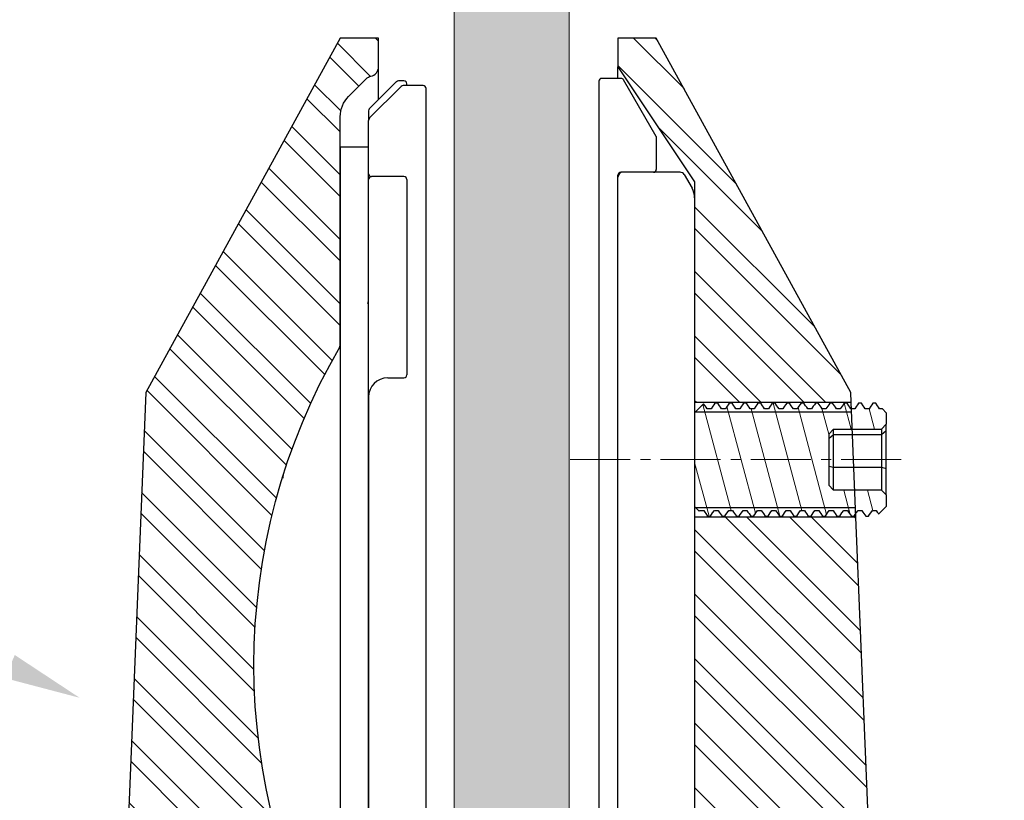
# Model space of a CAD drawing. Units: millimetres. Extents: x -562 to 6099, y -821 to 1260.
# Drawn here: x -50 to 53, y 81 to 163 of the extents above; entities that cross this region are included whole.
import ezdxf
from ezdxf import colors
from ezdxf.entities.mleader import LeaderData, LeaderLine
from ezdxf.math import Vec2, Vec3

# ---------------------------------------------------------------- set-up
doc = ezdxf.new("R2010")
doc.units = ezdxf.units.MM
doc.header["$LTSCALE"] = 0.33
doc.linetypes.add('CENTER2', pattern=[28.575, 19.05, -3.175, 3.175, -3.175])
for name, color, linetype, lineweight in [('METRO Centreline', 1, 'CENTER2', 0), ('METRO Glass', 143, 'Continuous', 20), ('METRO Hatching', 253, 'Continuous', 9), ('METRO SP160B', 7, 'Continuous', 25), ('METRO Text and Callouts', 7, 'Continuous', 20)]:
    doc.layers.add(name, color=color, linetype=linetype, lineweight=lineweight)
doc.styles.get("Standard").update_dxf_attribs({"font": 'GOTHIC.TTF'})

# ---------------------------------------------------------------- blocks, each defined once
blk = doc.blocks.new('SP160B')
at = {"layer": 'METRO Hatching'}
h = blk.add_hatch(dxfattribs=at)
h.set_pattern_fill('ANSI32', color=256, scale=0.5, angle=90)
edge = h.paths.add_edge_path()
edge.add_line((-12.5, 157), (-12.5, 160))
edge.add_line((-12.5, 160), (-16.5, 160))
edge.add_line((-16.5, 160), (-36.8, 123))
edge.add_line((-36.8, 123), (-41.46, 8.96))
edge.add_arc((-42.46, 9), 1, 270, 357.6596, ccw=False)
edge.add_line((-42.46, 8), (-49.5, 8))
edge.add_line((-49.5, 8), (-49.5, 0))
edge.add_line((-49.5, 0), (-39.29, 0))
edge.add_arc((-39.29, 3), 3, 270, 355.85)
edge.add_line((-36.3, 2.78), (-35.11, 19.22))
edge.add_arc((-32.11, 19), 3, 90, 175.85, ccw=False)
edge.add_line((-32.11, 22), (-5, 22))
edge.add_line((-5, 22), (-5, 35))
edge.add_line((-5, 35), (-10.5, 35))
edge.add_arc((-10.5, 41), 6, 180, 270, ccw=False)
edge.add_line((-16.5, 41), (-16.5, 61.27))
edge.add_arc((40.5, 94.54), 66, 149.7274, 210.2726, ccw=False)
edge.add_line((-16.5, 127.81), (-16.5, 151.8))
edge.add_arc((-13.5, 151.8), 3, 135, 180, ccw=False)
edge.add_line((-15.62, 153.92), (-13.79, 155.75))
edge.add_arc((-13.09, 155.04), 1, 101.9529, 135, ccw=False)
edge.add_arc((-13.5, 157), 1, 281.9529, 360)
h = blk.add_hatch(dxfattribs=at)
h.set_pattern_fill('ANSI32', color=256, scale=0.5, angle=90)
h.paths.add_polyline_path([(20.5, 110), (20.5, 72), (38.88, 72), (37.33, 110)])
h.paths.add_polyline_path([(20.5, 145), (20.5, 122), (36.84, 122), (36.8, 123), (16.5, 160), (12.5, 160), (12.5, 157)])
edge = h.paths.add_edge_path()
edge.add_line((50, 8), (42.46, 8))
edge.add_arc((42.46, 9), 1, 182.3404, 270, ccw=False)
edge.add_line((41.46, 8.96), (39.37, 60))
edge.add_line((39.37, 60), (20.5, 60))
edge.add_line((20.5, 60), (20.5, 43))
edge.add_line((20.5, 43), (16.5, 43))
edge.add_line((16.5, 43), (16.5, 41))
edge.add_arc((10.5, 41), 6, -90, 0, ccw=False)
edge.add_line((10.5, 35), (5, 35))
edge.add_line((5, 35), (5, 22))
edge.add_line((5, 22), (32.11, 22))
edge.add_arc((32.11, 19), 3, 4.15, 90, ccw=False)
edge.add_line((35.11, 19.22), (36.3, 2.78))
edge.add_arc((39.29, 3), 3, 184.15, 270)
edge.add_line((39.29, 0), (49.5, 0))
edge.add_line((49.5, 0), (49.5, 8))
h = blk.add_hatch(dxfattribs=at)
h.set_pattern_fill('ANSI31', color=256, scale=0.75, angle=60, style=0)
edge = h.paths.add_edge_path(flags=0)
edge.add_spline(control_points=[(21.44, 121.84), (21.49, 121.77), (21.54, 121.7), (21.59, 121.63), (21.62, 121.58), (21.66, 121.52), (21.7, 121.47), (21.73, 121.41), (21.77, 121.36), (21.81, 121.3)], knot_values=[0.000066, 0.000066, 0.000066, 0.000066, 0.000321, 0.000321, 0.000321, 0.000521, 0.000521, 0.000521, 0.000721, 0.000721, 0.000721, 0.000721], weights=[1, 1, 1, 1, 1, 1, 1, 1, 1, 1], degree=3, periodic=0)
edge.add_line((21.81, 121.3), (22.21, 121.3))
edge.add_spline(control_points=[(22.21, 121.3), (22.27, 121.39), (22.33, 121.48), (22.39, 121.57), (22.42, 121.62), (22.46, 121.68), (22.5, 121.73), (22.53, 121.79), (22.57, 121.84), (22.61, 121.9)], knot_values=[0, 0, 0, 0, 0.000321, 0.000321, 0.000321, 0.000521, 0.000521, 0.000521, 0.000721, 0.000721, 0.000721, 0.000721], weights=[1, 1, 1, 1, 1, 1, 1, 1, 1, 1], degree=3, periodic=0)
edge.add_line((22.61, 121.9), (22.91, 121.9))
edge.add_spline(control_points=[(22.91, 121.9), (22.97, 121.81), (23.03, 121.72), (23.09, 121.63), (23.12, 121.58), (23.16, 121.52), (23.2, 121.47), (23.23, 121.41), (23.27, 121.36), (23.31, 121.3)], knot_values=[0, 0, 0, 0, 0.000321, 0.000321, 0.000321, 0.000521, 0.000521, 0.000521, 0.000721, 0.000721, 0.000721, 0.000721], weights=[1, 1, 1, 1, 1, 1, 1, 1, 1, 1], degree=3, periodic=0)
edge.add_line((23.31, 121.3), (23.71, 121.3))
edge.add_spline(control_points=[(23.71, 121.3), (23.77, 121.39), (23.83, 121.48), (23.89, 121.57), (23.92, 121.62), (23.96, 121.68), (24, 121.73), (24.03, 121.79), (24.07, 121.84), (24.11, 121.9)], knot_values=[0, 0, 0, 0, 0.000321, 0.000321, 0.000321, 0.000521, 0.000521, 0.000521, 0.000721, 0.000721, 0.000721, 0.000721], weights=[1, 1, 1, 1, 1, 1, 1, 1, 1, 1], degree=3, periodic=0)
edge.add_line((24.11, 121.9), (24.41, 121.9))
edge.add_spline(control_points=[(24.41, 121.9), (24.47, 121.81), (24.53, 121.72), (24.59, 121.63), (24.62, 121.58), (24.66, 121.52), (24.7, 121.47), (24.73, 121.41), (24.77, 121.36), (24.81, 121.3)], knot_values=[0, 0, 0, 0, 0.000321, 0.000321, 0.000321, 0.000521, 0.000521, 0.000521, 0.000721, 0.000721, 0.000721, 0.000721], weights=[1, 1, 1, 1, 1, 1, 1, 1, 1, 1], degree=3, periodic=0)
edge.add_line((24.81, 121.3), (25.21, 121.3))
edge.add_spline(control_points=[(25.21, 121.3), (25.27, 121.39), (25.33, 121.48), (25.39, 121.57), (25.42, 121.62), (25.46, 121.68), (25.5, 121.73), (25.53, 121.79), (25.57, 121.84), (25.61, 121.9)], knot_values=[0, 0, 0, 0, 0.000321, 0.000321, 0.000321, 0.000521, 0.000521, 0.000521, 0.000721, 0.000721, 0.000721, 0.000721], weights=[1, 1, 1, 1, 1, 1, 1, 1, 1, 1], degree=3, periodic=0)
edge.add_line((25.61, 121.9), (25.91, 121.9))
edge.add_spline(control_points=[(25.91, 121.9), (25.97, 121.81), (26.03, 121.72), (26.09, 121.63), (26.12, 121.58), (26.16, 121.52), (26.2, 121.47), (26.23, 121.41), (26.27, 121.36), (26.31, 121.3)], knot_values=[0, 0, 0, 0, 0.000321, 0.000321, 0.000321, 0.000521, 0.000521, 0.000521, 0.000721, 0.000721, 0.000721, 0.000721], weights=[1, 1, 1, 1, 1, 1, 1, 1, 1, 1], degree=3, periodic=0)
edge.add_line((26.31, 121.3), (26.71, 121.3))
edge.add_spline(control_points=[(26.71, 121.3), (26.77, 121.39), (26.83, 121.48), (26.89, 121.57), (26.92, 121.62), (26.96, 121.68), (27, 121.73), (27.03, 121.79), (27.07, 121.84), (27.11, 121.9)], knot_values=[0, 0, 0, 0, 0.000321, 0.000321, 0.000321, 0.000521, 0.000521, 0.000521, 0.000721, 0.000721, 0.000721, 0.000721], weights=[1, 1, 1, 1, 1, 1, 1, 1, 1, 1], degree=3, periodic=0)
edge.add_line((27.11, 121.9), (27.41, 121.9))
edge.add_spline(control_points=[(27.41, 121.9), (27.47, 121.81), (27.53, 121.72), (27.59, 121.63), (27.62, 121.58), (27.66, 121.52), (27.7, 121.47), (27.73, 121.41), (27.77, 121.36), (27.81, 121.3)], knot_values=[0, 0, 0, 0, 0.000321, 0.000321, 0.000321, 0.000521, 0.000521, 0.000521, 0.000721, 0.000721, 0.000721, 0.000721], weights=[1, 1, 1, 1, 1, 1, 1, 1, 1, 1], degree=3, periodic=0)
edge.add_line((27.81, 121.3), (28.21, 121.3))
edge.add_spline(control_points=[(28.21, 121.3), (28.27, 121.39), (28.33, 121.48), (28.39, 121.57), (28.42, 121.62), (28.46, 121.68), (28.5, 121.73), (28.53, 121.79), (28.57, 121.84), (28.61, 121.9)], knot_values=[0, 0, 0, 0, 0.000321, 0.000321, 0.000321, 0.000521, 0.000521, 0.000521, 0.000721, 0.000721, 0.000721, 0.000721], weights=[1, 1, 1, 1, 1, 1, 1, 1, 1, 1], degree=3, periodic=0)
edge.add_line((28.61, 121.9), (28.91, 121.9))
edge.add_spline(control_points=[(28.91, 121.9), (28.97, 121.81), (29.03, 121.72), (29.09, 121.63), (29.12, 121.58), (29.16, 121.52), (29.2, 121.47), (29.23, 121.41), (29.27, 121.36), (29.31, 121.3)], knot_values=[0, 0, 0, 0, 0.000321, 0.000321, 0.000321, 0.000521, 0.000521, 0.000521, 0.000721, 0.000721, 0.000721, 0.000721], weights=[1, 1, 1, 1, 1, 1, 1, 1, 1, 1], degree=3, periodic=0)
edge.add_line((29.31, 121.3), (29.71, 121.3))
edge.add_spline(control_points=[(29.71, 121.3), (29.77, 121.39), (29.83, 121.48), (29.89, 121.57), (29.92, 121.62), (29.96, 121.68), (30, 121.73), (30.03, 121.79), (30.07, 121.84), (30.11, 121.9)], knot_values=[0, 0, 0, 0, 0.000321, 0.000321, 0.000321, 0.000521, 0.000521, 0.000521, 0.000721, 0.000721, 0.000721, 0.000721], weights=[1, 1, 1, 1, 1, 1, 1, 1, 1, 1], degree=3, periodic=0)
edge.add_line((30.11, 121.9), (30.41, 121.9))
edge.add_spline(control_points=[(30.41, 121.9), (30.47, 121.81), (30.53, 121.72), (30.59, 121.63), (30.62, 121.58), (30.66, 121.52), (30.7, 121.47), (30.73, 121.41), (30.77, 121.36), (30.81, 121.3)], knot_values=[0, 0, 0, 0, 0.000321, 0.000321, 0.000321, 0.000521, 0.000521, 0.000521, 0.000721, 0.000721, 0.000721, 0.000721], weights=[1, 1, 1, 1, 1, 1, 1, 1, 1, 1], degree=3, periodic=0)
edge.add_line((30.81, 121.3), (31.21, 121.3))
edge.add_spline(control_points=[(31.21, 121.3), (31.27, 121.39), (31.33, 121.48), (31.39, 121.57), (31.42, 121.62), (31.46, 121.68), (31.5, 121.73), (31.53, 121.79), (31.57, 121.84), (31.61, 121.9)], knot_values=[0, 0, 0, 0, 0.000321, 0.000321, 0.000321, 0.000521, 0.000521, 0.000521, 0.000721, 0.000721, 0.000721, 0.000721], weights=[1, 1, 1, 1, 1, 1, 1, 1, 1, 1], degree=3, periodic=0)
edge.add_line((31.61, 121.9), (31.91, 121.9))
edge.add_spline(control_points=[(31.91, 121.9), (31.97, 121.81), (32.03, 121.72), (32.09, 121.63), (32.12, 121.58), (32.16, 121.52), (32.2, 121.47), (32.23, 121.41), (32.27, 121.36), (32.31, 121.3)], knot_values=[0, 0, 0, 0, 0.000321, 0.000321, 0.000321, 0.000521, 0.000521, 0.000521, 0.000721, 0.000721, 0.000721, 0.000721], weights=[1, 1, 1, 1, 1, 1, 1, 1, 1, 1], degree=3, periodic=0)
edge.add_line((32.31, 121.3), (32.71, 121.3))
edge.add_spline(control_points=[(32.71, 121.3), (32.77, 121.39), (32.83, 121.48), (32.89, 121.57), (32.92, 121.62), (32.96, 121.68), (33, 121.73), (33.03, 121.79), (33.07, 121.84), (33.11, 121.9)], knot_values=[0, 0, 0, 0, 0.000321, 0.000321, 0.000321, 0.000521, 0.000521, 0.000521, 0.000721, 0.000721, 0.000721, 0.000721], weights=[1, 1, 1, 1, 1, 1, 1, 1, 1, 1], degree=3, periodic=0)
edge.add_line((33.11, 121.9), (33.41, 121.9))
edge.add_spline(control_points=[(33.41, 121.9), (33.47, 121.81), (33.53, 121.72), (33.59, 121.63), (33.62, 121.58), (33.66, 121.52), (33.7, 121.47), (33.73, 121.41), (33.77, 121.36), (33.81, 121.3)], knot_values=[0, 0, 0, 0, 0.000321, 0.000321, 0.000321, 0.000521, 0.000521, 0.000521, 0.000721, 0.000721, 0.000721, 0.000721], weights=[1, 1, 1, 1, 1, 1, 1, 1, 1, 1], degree=3, periodic=0)
edge.add_line((33.81, 121.3), (34.21, 121.3))
edge.add_spline(control_points=[(34.21, 121.3), (34.27, 121.39), (34.33, 121.48), (34.39, 121.57), (34.42, 121.62), (34.46, 121.68), (34.5, 121.73), (34.53, 121.79), (34.57, 121.84), (34.61, 121.9)], knot_values=[0, 0, 0, 0, 0.000321, 0.000321, 0.000321, 0.000521, 0.000521, 0.000521, 0.000721, 0.000721, 0.000721, 0.000721], weights=[1, 1, 1, 1, 1, 1, 1, 1, 1, 1], degree=3, periodic=0)
edge.add_line((34.61, 121.9), (34.91, 121.9))
edge.add_spline(control_points=[(34.91, 121.9), (34.97, 121.81), (35.03, 121.72), (35.09, 121.63), (35.12, 121.58), (35.16, 121.52), (35.2, 121.47), (35.23, 121.41), (35.27, 121.36), (35.31, 121.3)], knot_values=[0, 0, 0, 0, 0.000321, 0.000321, 0.000321, 0.000521, 0.000521, 0.000521, 0.000721, 0.000721, 0.000721, 0.000721], weights=[1, 1, 1, 1, 1, 1, 1, 1, 1, 1], degree=3, periodic=0)
edge.add_line((35.31, 121.3), (35.71, 121.3))
edge.add_spline(control_points=[(35.71, 121.3), (35.77, 121.39), (35.83, 121.48), (35.89, 121.57), (35.92, 121.62), (35.96, 121.68), (36, 121.73), (36.03, 121.79), (36.07, 121.84), (36.11, 121.9)], knot_values=[0, 0, 0, 0, 0.000321, 0.000321, 0.000321, 0.000521, 0.000521, 0.000521, 0.000721, 0.000721, 0.000721, 0.000721], weights=[1, 1, 1, 1, 1, 1, 1, 1, 1, 1], degree=3, periodic=0)
edge.add_line((36.11, 121.9), (36.41, 121.9))
edge.add_spline(control_points=[(36.41, 121.9), (36.47, 121.81), (36.53, 121.72), (36.59, 121.63), (36.62, 121.58), (36.66, 121.52), (36.7, 121.47), (36.73, 121.41), (36.77, 121.36), (36.81, 121.3)], knot_values=[0, 0, 0, 0, 0.000321, 0.000321, 0.000321, 0.000521, 0.000521, 0.000521, 0.000721, 0.000721, 0.000721, 0.000721], weights=[1, 1, 1, 1, 1, 1, 1, 1, 1, 1], degree=3, periodic=0)
edge.add_line((36.81, 121.3), (37.21, 121.3))
edge.add_spline(control_points=[(37.21, 121.3), (37.27, 121.39), (37.33, 121.48), (37.39, 121.57), (37.42, 121.62), (37.46, 121.68), (37.5, 121.73), (37.53, 121.79), (37.57, 121.84), (37.61, 121.9)], knot_values=[0, 0, 0, 0, 0.000321, 0.000321, 0.000321, 0.000521, 0.000521, 0.000521, 0.000721, 0.000721, 0.000721, 0.000721], weights=[1, 1, 1, 1, 1, 1, 1, 1, 1, 1], degree=3, periodic=0)
edge.add_line((37.61, 121.9), (37.91, 121.9))
edge.add_spline(control_points=[(37.91, 121.9), (37.97, 121.81), (38.03, 121.72), (38.09, 121.63), (38.12, 121.58), (38.16, 121.52), (38.2, 121.47), (38.23, 121.41), (38.27, 121.36), (38.31, 121.3)], knot_values=[0, 0, 0, 0, 0.000321, 0.000321, 0.000321, 0.000521, 0.000521, 0.000521, 0.000721, 0.000721, 0.000721, 0.000721], weights=[1, 1, 1, 1, 1, 1, 1, 1, 1, 1], degree=3, periodic=0)
edge.add_line((38.31, 121.3), (38.71, 121.3))
edge.add_spline(control_points=[(38.71, 121.3), (38.77, 121.39), (38.83, 121.48), (38.89, 121.57), (38.92, 121.62), (38.96, 121.68), (39, 121.73), (39.03, 121.79), (39.07, 121.84), (39.11, 121.9)], knot_values=[0, 0, 0, 0, 0.000321, 0.000321, 0.000321, 0.000521, 0.000521, 0.000521, 0.000721, 0.000721, 0.000721, 0.000721], weights=[1, 1, 1, 1, 1, 1, 1, 1, 1, 1], degree=3, periodic=0)
edge.add_line((39.11, 121.9), (39.41, 121.9))
edge.add_spline(control_points=[(39.41, 121.9), (39.47, 121.81), (39.53, 121.72), (39.59, 121.63), (39.62, 121.58), (39.66, 121.52), (39.7, 121.47), (39.73, 121.41), (39.77, 121.36), (39.81, 121.3)], knot_values=[0, 0, 0, 0, 0.000321, 0.000321, 0.000321, 0.000521, 0.000521, 0.000521, 0.000721, 0.000721, 0.000721, 0.000721], weights=[1, 1, 1, 1, 1, 1, 1, 1, 1, 1], degree=3, periodic=0)
edge.add_line((39.81, 121.3), (40.1, 121.3))
edge.add_spline(control_points=[(40.1, 121.3), (40.23, 121.17), (40.37, 121.03), (40.5, 120.9)], knot_values=[0.015569, 0.015569, 0.015569, 0.015569, 0.016134, 0.016134, 0.016134, 0.016134], weights=[1, 1, 1, 1], degree=3, periodic=0)
edge.add_line((40.5, 120.9), (40.5, 119.69))
edge.add_line((40.5, 119.69), (40, 119.18))
edge.add_line((40, 119.18), (35, 119.18))
edge.add_line((35, 119.18), (34.5, 118.67))
edge.add_line((34.5, 118.67), (34.5, 113.33))
edge.add_line((34.5, 113.33), (35, 112.82))
edge.add_line((35, 112.82), (40, 112.82))
edge.add_line((40, 112.82), (40.5, 112.31))
edge.add_line((40.5, 112.31), (40.5, 111.1))
edge.add_spline(control_points=[(40.5, 111.1), (40.24, 110.84), (39.98, 110.58), (39.71, 110.31)], knot_values=[0.02999, 0.02999, 0.02999, 0.02999, 0.031102, 0.031102, 0.031102, 0.031102], weights=[1, 1, 1, 1], degree=3, periodic=0)
edge.add_spline(control_points=[(39.71, 110.31), (39.7, 110.33), (39.69, 110.35), (39.68, 110.37), (39.64, 110.42), (39.61, 110.48), (39.57, 110.53), (39.53, 110.59), (39.49, 110.64), (39.46, 110.7)], knot_values=[0.000258, 0.000258, 0.000258, 0.000258, 0.000321, 0.000321, 0.000321, 0.000521, 0.000521, 0.000521, 0.000721, 0.000721, 0.000721, 0.000721], weights=[1, 1, 1, 1, 1, 1, 1, 1, 1, 1], degree=3, periodic=0)
edge.add_line((39.46, 110.7), (39.06, 110.7))
edge.add_spline(control_points=[(39.06, 110.7), (39, 110.61), (38.94, 110.52), (38.88, 110.43), (38.84, 110.38), (38.81, 110.32), (38.77, 110.27), (38.73, 110.21), (38.69, 110.16), (38.66, 110.1)], knot_values=[0, 0, 0, 0, 0.000321, 0.000321, 0.000321, 0.000521, 0.000521, 0.000521, 0.000721, 0.000721, 0.000721, 0.000721], weights=[1, 1, 1, 1, 1, 1, 1, 1, 1, 1], degree=3, periodic=0)
edge.add_line((38.66, 110.1), (38.36, 110.1))
edge.add_spline(control_points=[(38.36, 110.1), (38.3, 110.19), (38.24, 110.28), (38.18, 110.37), (38.14, 110.42), (38.11, 110.48), (38.07, 110.53), (38.03, 110.59), (37.99, 110.64), (37.96, 110.7)], knot_values=[0, 0, 0, 0, 0.000321, 0.000321, 0.000321, 0.000521, 0.000521, 0.000521, 0.000721, 0.000721, 0.000721, 0.000721], weights=[1, 1, 1, 1, 1, 1, 1, 1, 1, 1], degree=3, periodic=0)
edge.add_line((37.96, 110.7), (37.56, 110.7))
edge.add_spline(control_points=[(37.56, 110.7), (37.5, 110.61), (37.44, 110.52), (37.38, 110.43), (37.34, 110.38), (37.31, 110.32), (37.27, 110.27), (37.23, 110.21), (37.19, 110.16), (37.16, 110.1)], knot_values=[0, 0, 0, 0, 0.000321, 0.000321, 0.000321, 0.000521, 0.000521, 0.000521, 0.000721, 0.000721, 0.000721, 0.000721], weights=[1, 1, 1, 1, 1, 1, 1, 1, 1, 1], degree=3, periodic=0)
edge.add_line((37.16, 110.1), (36.86, 110.1))
edge.add_spline(control_points=[(36.86, 110.1), (36.8, 110.19), (36.74, 110.28), (36.68, 110.37), (36.64, 110.42), (36.61, 110.48), (36.57, 110.53), (36.53, 110.59), (36.49, 110.64), (36.46, 110.7)], knot_values=[0, 0, 0, 0, 0.000321, 0.000321, 0.000321, 0.000521, 0.000521, 0.000521, 0.000721, 0.000721, 0.000721, 0.000721], weights=[1, 1, 1, 1, 1, 1, 1, 1, 1, 1], degree=3, periodic=0)
edge.add_line((36.46, 110.7), (36.06, 110.7))
edge.add_spline(control_points=[(36.06, 110.7), (36, 110.61), (35.94, 110.52), (35.88, 110.43), (35.84, 110.38), (35.81, 110.32), (35.77, 110.27), (35.73, 110.21), (35.69, 110.16), (35.66, 110.1)], knot_values=[0, 0, 0, 0, 0.000321, 0.000321, 0.000321, 0.000521, 0.000521, 0.000521, 0.000721, 0.000721, 0.000721, 0.000721], weights=[1, 1, 1, 1, 1, 1, 1, 1, 1, 1], degree=3, periodic=0)
edge.add_line((35.66, 110.1), (35.36, 110.1))
edge.add_spline(control_points=[(35.36, 110.1), (35.3, 110.19), (35.24, 110.28), (35.18, 110.37), (35.14, 110.42), (35.11, 110.48), (35.07, 110.53), (35.03, 110.59), (34.99, 110.64), (34.96, 110.7)], knot_values=[0, 0, 0, 0, 0.000321, 0.000321, 0.000321, 0.000521, 0.000521, 0.000521, 0.000721, 0.000721, 0.000721, 0.000721], weights=[1, 1, 1, 1, 1, 1, 1, 1, 1, 1], degree=3, periodic=0)
edge.add_line((34.96, 110.7), (34.56, 110.7))
edge.add_spline(control_points=[(34.56, 110.7), (34.5, 110.61), (34.44, 110.52), (34.38, 110.43), (34.34, 110.38), (34.31, 110.32), (34.27, 110.27), (34.23, 110.21), (34.19, 110.16), (34.16, 110.1)], knot_values=[0, 0, 0, 0, 0.000321, 0.000321, 0.000321, 0.000521, 0.000521, 0.000521, 0.000721, 0.000721, 0.000721, 0.000721], weights=[1, 1, 1, 1, 1, 1, 1, 1, 1, 1], degree=3, periodic=0)
edge.add_line((34.16, 110.1), (33.86, 110.1))
edge.add_spline(control_points=[(33.86, 110.1), (33.8, 110.19), (33.74, 110.28), (33.68, 110.37), (33.64, 110.42), (33.61, 110.48), (33.57, 110.53), (33.53, 110.59), (33.49, 110.64), (33.46, 110.7)], knot_values=[0, 0, 0, 0, 0.000321, 0.000321, 0.000321, 0.000521, 0.000521, 0.000521, 0.000721, 0.000721, 0.000721, 0.000721], weights=[1, 1, 1, 1, 1, 1, 1, 1, 1, 1], degree=3, periodic=0)
edge.add_line((33.46, 110.7), (33.06, 110.7))
edge.add_spline(control_points=[(33.06, 110.7), (33, 110.61), (32.94, 110.52), (32.88, 110.43), (32.84, 110.38), (32.81, 110.32), (32.77, 110.27), (32.73, 110.21), (32.69, 110.16), (32.66, 110.1)], knot_values=[0, 0, 0, 0, 0.000321, 0.000321, 0.000321, 0.000521, 0.000521, 0.000521, 0.000721, 0.000721, 0.000721, 0.000721], weights=[1, 1, 1, 1, 1, 1, 1, 1, 1, 1], degree=3, periodic=0)
edge.add_line((32.66, 110.1), (32.36, 110.1))
edge.add_spline(control_points=[(32.36, 110.1), (32.3, 110.19), (32.24, 110.28), (32.18, 110.37), (32.14, 110.42), (32.11, 110.48), (32.07, 110.53), (32.03, 110.59), (31.99, 110.64), (31.96, 110.7)], knot_values=[0, 0, 0, 0, 0.000321, 0.000321, 0.000321, 0.000521, 0.000521, 0.000521, 0.000721, 0.000721, 0.000721, 0.000721], weights=[1, 1, 1, 1, 1, 1, 1, 1, 1, 1], degree=3, periodic=0)
edge.add_line((31.96, 110.7), (31.56, 110.7))
edge.add_spline(control_points=[(31.56, 110.7), (31.5, 110.61), (31.44, 110.52), (31.38, 110.43), (31.34, 110.38), (31.31, 110.32), (31.27, 110.27), (31.23, 110.21), (31.19, 110.16), (31.16, 110.1)], knot_values=[0, 0, 0, 0, 0.000321, 0.000321, 0.000321, 0.000521, 0.000521, 0.000521, 0.000721, 0.000721, 0.000721, 0.000721], weights=[1, 1, 1, 1, 1, 1, 1, 1, 1, 1], degree=3, periodic=0)
edge.add_line((31.16, 110.1), (30.86, 110.1))
edge.add_spline(control_points=[(30.86, 110.1), (30.8, 110.19), (30.74, 110.28), (30.68, 110.37), (30.64, 110.42), (30.61, 110.48), (30.57, 110.53), (30.53, 110.59), (30.49, 110.64), (30.46, 110.7)], knot_values=[0, 0, 0, 0, 0.000321, 0.000321, 0.000321, 0.000521, 0.000521, 0.000521, 0.000721, 0.000721, 0.000721, 0.000721], weights=[1, 1, 1, 1, 1, 1, 1, 1, 1, 1], degree=3, periodic=0)
edge.add_line((30.46, 110.7), (30.06, 110.7))
edge.add_spline(control_points=[(30.06, 110.7), (30, 110.61), (29.94, 110.52), (29.88, 110.43), (29.84, 110.38), (29.81, 110.32), (29.77, 110.27), (29.73, 110.21), (29.69, 110.16), (29.66, 110.1)], knot_values=[0, 0, 0, 0, 0.000321, 0.000321, 0.000321, 0.000521, 0.000521, 0.000521, 0.000721, 0.000721, 0.000721, 0.000721], weights=[1, 1, 1, 1, 1, 1, 1, 1, 1, 1], degree=3, periodic=0)
edge.add_line((29.66, 110.1), (29.36, 110.1))
edge.add_spline(control_points=[(29.36, 110.1), (29.3, 110.19), (29.24, 110.28), (29.18, 110.37), (29.14, 110.42), (29.11, 110.48), (29.07, 110.53), (29.03, 110.59), (28.99, 110.64), (28.96, 110.7)], knot_values=[0, 0, 0, 0, 0.000321, 0.000321, 0.000321, 0.000521, 0.000521, 0.000521, 0.000721, 0.000721, 0.000721, 0.000721], weights=[1, 1, 1, 1, 1, 1, 1, 1, 1, 1], degree=3, periodic=0)
edge.add_line((28.96, 110.7), (28.56, 110.7))
edge.add_spline(control_points=[(28.56, 110.7), (28.5, 110.61), (28.44, 110.52), (28.38, 110.43), (28.34, 110.38), (28.31, 110.32), (28.27, 110.27), (28.23, 110.21), (28.19, 110.16), (28.16, 110.1)], knot_values=[0, 0, 0, 0, 0.000321, 0.000321, 0.000321, 0.000521, 0.000521, 0.000521, 0.000721, 0.000721, 0.000721, 0.000721], weights=[1, 1, 1, 1, 1, 1, 1, 1, 1, 1], degree=3, periodic=0)
edge.add_line((28.16, 110.1), (27.86, 110.1))
edge.add_spline(control_points=[(27.86, 110.1), (27.8, 110.19), (27.74, 110.28), (27.68, 110.37), (27.64, 110.42), (27.61, 110.48), (27.57, 110.53), (27.53, 110.59), (27.49, 110.64), (27.46, 110.7)], knot_values=[0, 0, 0, 0, 0.000321, 0.000321, 0.000321, 0.000521, 0.000521, 0.000521, 0.000721, 0.000721, 0.000721, 0.000721], weights=[1, 1, 1, 1, 1, 1, 1, 1, 1, 1], degree=3, periodic=0)
edge.add_line((27.46, 110.7), (27.06, 110.7))
edge.add_spline(control_points=[(27.06, 110.7), (27, 110.61), (26.94, 110.52), (26.88, 110.43), (26.84, 110.38), (26.81, 110.32), (26.77, 110.27), (26.73, 110.21), (26.69, 110.16), (26.66, 110.1)], knot_values=[0, 0, 0, 0, 0.000321, 0.000321, 0.000321, 0.000521, 0.000521, 0.000521, 0.000721, 0.000721, 0.000721, 0.000721], weights=[1, 1, 1, 1, 1, 1, 1, 1, 1, 1], degree=3, periodic=0)
edge.add_line((26.66, 110.1), (26.36, 110.1))
edge.add_spline(control_points=[(26.36, 110.1), (26.3, 110.19), (26.24, 110.28), (26.18, 110.37), (26.14, 110.42), (26.11, 110.48), (26.07, 110.53), (26.03, 110.59), (25.99, 110.64), (25.96, 110.7)], knot_values=[0, 0, 0, 0, 0.000321, 0.000321, 0.000321, 0.000521, 0.000521, 0.000521, 0.000721, 0.000721, 0.000721, 0.000721], weights=[1, 1, 1, 1, 1, 1, 1, 1, 1, 1], degree=3, periodic=0)
edge.add_line((25.96, 110.7), (25.56, 110.7))
edge.add_spline(control_points=[(25.56, 110.7), (25.5, 110.61), (25.44, 110.52), (25.38, 110.43), (25.34, 110.38), (25.31, 110.32), (25.27, 110.27), (25.23, 110.21), (25.19, 110.16), (25.16, 110.1)], knot_values=[0, 0, 0, 0, 0.000321, 0.000321, 0.000321, 0.000521, 0.000521, 0.000521, 0.000721, 0.000721, 0.000721, 0.000721], weights=[1, 1, 1, 1, 1, 1, 1, 1, 1, 1], degree=3, periodic=0)
edge.add_line((25.16, 110.1), (24.86, 110.1))
edge.add_spline(control_points=[(24.86, 110.1), (24.8, 110.19), (24.74, 110.28), (24.68, 110.37), (24.64, 110.42), (24.61, 110.48), (24.57, 110.53), (24.53, 110.59), (24.49, 110.64), (24.46, 110.7)], knot_values=[0, 0, 0, 0, 0.000321, 0.000321, 0.000321, 0.000521, 0.000521, 0.000521, 0.000721, 0.000721, 0.000721, 0.000721], weights=[1, 1, 1, 1, 1, 1, 1, 1, 1, 1], degree=3, periodic=0)
edge.add_line((24.46, 110.7), (24.06, 110.7))
edge.add_spline(control_points=[(24.06, 110.7), (24, 110.61), (23.94, 110.52), (23.88, 110.43), (23.84, 110.38), (23.81, 110.32), (23.77, 110.27), (23.73, 110.21), (23.69, 110.16), (23.66, 110.1)], knot_values=[0, 0, 0, 0, 0.000321, 0.000321, 0.000321, 0.000521, 0.000521, 0.000521, 0.000721, 0.000721, 0.000721, 0.000721], weights=[1, 1, 1, 1, 1, 1, 1, 1, 1, 1], degree=3, periodic=0)
edge.add_line((23.66, 110.1), (23.36, 110.1))
edge.add_spline(control_points=[(23.36, 110.1), (23.3, 110.19), (23.24, 110.28), (23.18, 110.37), (23.14, 110.42), (23.11, 110.48), (23.07, 110.53), (23.03, 110.59), (22.99, 110.64), (22.96, 110.7)], knot_values=[0, 0, 0, 0, 0.000321, 0.000321, 0.000321, 0.000521, 0.000521, 0.000521, 0.000721, 0.000721, 0.000721, 0.000721], weights=[1, 1, 1, 1, 1, 1, 1, 1, 1, 1], degree=3, periodic=0)
edge.add_line((22.96, 110.7), (22.56, 110.7))
edge.add_spline(control_points=[(22.56, 110.7), (22.5, 110.61), (22.44, 110.52), (22.38, 110.43), (22.34, 110.38), (22.31, 110.32), (22.27, 110.27), (22.23, 110.21), (22.19, 110.16), (22.16, 110.1)], knot_values=[0, 0, 0, 0, 0.000321, 0.000321, 0.000321, 0.000521, 0.000521, 0.000521, 0.000721, 0.000721, 0.000721, 0.000721], weights=[1, 1, 1, 1, 1, 1, 1, 1, 1, 1], degree=3, periodic=0)
edge.add_line((22.16, 110.1), (21.86, 110.1))
edge.add_spline(control_points=[(21.86, 110.1), (21.8, 110.19), (21.74, 110.28), (21.68, 110.37), (21.64, 110.42), (21.61, 110.48), (21.57, 110.53), (21.53, 110.59), (21.49, 110.64), (21.46, 110.7)], knot_values=[0, 0, 0, 0, 0.000321, 0.000321, 0.000321, 0.000521, 0.000521, 0.000521, 0.000721, 0.000721, 0.000721, 0.000721], weights=[1, 1, 1, 1, 1, 1, 1, 1, 1, 1], degree=3, periodic=0)
edge.add_line((21.46, 110.7), (21.06, 110.7))
edge.add_spline(control_points=[(21.06, 110.7), (21.04, 110.67), (21.02, 110.64), (20.99, 110.61)], knot_values=[0, 0, 0, 0, 0.000114, 0.000114, 0.000114, 0.000114], weights=[1, 1, 1, 1], degree=3, periodic=0)
edge.add_spline(control_points=[(20.99, 110.61), (20.83, 110.77), (20.66, 110.94), (20.5, 111.1)], knot_values=[0.015205, 0.015205, 0.015205, 0.015205, 0.015905, 0.015905, 0.015905, 0.015905], weights=[1, 1, 1, 1], degree=3, periodic=0)
edge.add_line((20.5, 111.1), (20.5, 120.9))
edge.add_spline(control_points=[(20.5, 120.9), (20.67, 121.07), (20.84, 121.24), (21.01, 121.41), (21.15, 121.55), (21.3, 121.7), (21.44, 121.84)], knot_values=[0.029768, 0.029768, 0.029768, 0.029768, 0.030489, 0.030489, 0.030489, 0.031107, 0.031107, 0.031107, 0.031107], weights=[1, 1, 1, 1, 1, 1, 1], degree=3, periodic=0)
at = {"layer": 'METRO Centreline'}
blk.add_line((7.5, 116), (42.09, 116), dxfattribs=at)
at = {"layer": 'METRO SP160B'}
for p, q in [((-12.5, 153.59), (-12.5, 157)), ((12.5, 155.8), (12.5, 157)), ((-10.63, 155.46), (-13.46, 152.63)), ((-9.84, 155.54), (-10.42, 155.54)), ((-9.54, 155.04), (-9.54, 155.24)), ((10.5, 155.5), (10.5, 54.1)), ((12.83, 155.8), (10.8, 155.8)), ((16.5, 149.74), (13.09, 155.65)), ((-10.13, 154.96), (-13.46, 151.63)), ((-7.84, 155.04), (-9.92, 155.04)), ((-7.54, 52), (-7.54, 154.74)), ((-13.54, 152.42), (-13.54, 151.42)), ((-13.54, 145.84), (-13.54, 151.42)), ((16.5, 149.74), (16.5, 146.3)), ((16.2, 146), (12.8, 146)), ((18.98, 146), (13, 146)), ((-13.54, 145.24), (-13.54, 145.84)), ((-13.54, 132.58), (-13.54, 145.24)), ((-9.84, 145.54), (-13.24, 145.54)), ((-9.54, 145.24), (-9.54, 124.84)), ((12.5, 54.1), (12.5, 145.7)), ((12.5, 50.5), (12.5, 145.5)), ((19.42, 145.75), (20.23, 144.34)), ((-11.54, 124.54), (-9.84, 124.54)), ((-13.54, 122.54), (-13.54, 66.54)), ((20.5, 122), (20.5, 110)), ((22.21, 121.3), (21.81, 121.3)), ((22.91, 121.9), (22.61, 121.9)), ((23.71, 121.3), (23.31, 121.3)), ((24.41, 121.9), (24.11, 121.9)), ((25.21, 121.3), (24.81, 121.3)), ((25.91, 121.9), (25.61, 121.9)), ((26.71, 121.3), (26.31, 121.3)), ((27.41, 121.9), (27.11, 121.9)), ((28.21, 121.3), (27.81, 121.3)), ((28.91, 121.9), (28.61, 121.9)), ((29.71, 121.3), (29.31, 121.3)), ((30.41, 121.9), (30.11, 121.9)), ((31.21, 121.3), (30.81, 121.3)), ((31.91, 121.9), (31.61, 121.9)), ((32.71, 121.3), (32.31, 121.3)), ((33.41, 121.9), (33.11, 121.9)), ((34.21, 121.3), (33.81, 121.3)), ((34.91, 121.9), (34.61, 121.9)), ((35.71, 121.3), (35.31, 121.3)), ((36.41, 121.9), (36.11, 121.9)), ((37.21, 121.3), (36.81, 121.3)), ((37.33, 110), (36.84, 122)), ((37.91, 121.9), (37.61, 121.9)), ((38.71, 121.3), (38.31, 121.3)), ((39.41, 121.9), (39.11, 121.9)), ((40.1, 121.3), (39.81, 121.3)), ((40.1, 121.3), (40.5, 120.9)), ((20.5, 121), (36.88, 121)), ((20.5, 120.9), (20.5, 111.1)), ((40.5, 120.9), (40.5, 119.69)), ((40.5, 119.69), (40, 119.18)), ((40.5, 119.05), (40.5, 119.69)), ((34.5, 118.67), (35, 119.18)), ((34.5, 118.67), (34.5, 113.33)), ((34.5, 118.2), (35, 118.62)), ((35, 119.18), (40, 119.18)), ((35, 118.62), (35, 119.18)), ((35, 118.62), (40, 118.62)), ((35, 115.2), (35, 118.62)), ((40, 119.18), (40, 118.62)), ((40, 118.62), (40.5, 119.05)), ((40, 118.62), (40, 115.2)), ((40.5, 115.07), (40.5, 119.05)), ((34.5, 115.33), (35, 115.2)), ((35, 112.82), (35, 115.2)), ((35, 115.2), (40, 115.2)), ((40, 115.2), (40, 112.82)), ((40, 115.2), (40.5, 115.07)), ((40.5, 112.31), (40.5, 115.07)), ((35, 112.82), (34.5, 113.33)), ((40, 112.82), (35, 112.82)), ((40, 112.82), (40.5, 112.31)), ((40.5, 112.31), (40.5, 111.1)), ((20.99, 110.61), (20.5, 111.1)), ((40.5, 111.1), (39.71, 110.31)), ((20.5, 111), (37.29, 111)), ((20.99, 110.61), (21.06, 110.7)), ((21.06, 110.7), (21.46, 110.7)), ((21.86, 110.1), (22.16, 110.1)), ((22.56, 110.7), (22.96, 110.7)), ((23.36, 110.1), (23.66, 110.1)), ((24.06, 110.7), (24.46, 110.7)), ((24.86, 110.1), (25.16, 110.1)), ((25.56, 110.7), (25.96, 110.7)), ((26.36, 110.1), (26.66, 110.1)), ((27.06, 110.7), (27.46, 110.7)), ((27.86, 110.1), (28.16, 110.1)), ((28.56, 110.7), (28.96, 110.7)), ((29.36, 110.1), (29.66, 110.1)), ((30.06, 110.7), (30.46, 110.7)), ((30.86, 110.1), (31.16, 110.1)), ((31.56, 110.7), (31.96, 110.7)), ((32.36, 110.1), (32.66, 110.1)), ((33.06, 110.7), (33.46, 110.7)), ((33.86, 110.1), (34.16, 110.1)), ((34.56, 110.7), (34.96, 110.7)), ((35.36, 110.1), (35.66, 110.1)), ((36.06, 110.7), (36.46, 110.7)), ((36.86, 110.1), (37.16, 110.1)), ((37.56, 110.7), (37.96, 110.7)), ((38.36, 110.1), (38.66, 110.1)), ((39.06, 110.7), (39.46, 110.7))]:
    blk.add_line(p, q, dxfattribs=at)
blk.add_lwpolyline([(-12.5, 157), (-12.5, 157), (-12.5, 160), (-16.5, 160), (-36.8, 123), (-41.46, 8.96, -0.4023), (-42.46, 8), (-49.5, 8), (-49.5, 0), (-39.29, 0, 0.393155), (-36.3, 2.78), (-35.11, 19.22, -0.393155), (-32.11, 22), (-5, 22), (-5, 35), (-10.5, 35, -0.414214), (-16.5, 41), (-16.5, 61.27, -0.270501), (-16.5, 127.81), (-16.5, 151.8, -0.198912), (-15.62, 153.92), (-13.79, 155.75, -0.145203), (-13.29, 156.02, 0.35435)], format="xyb", close=True, dxfattribs=at)
for points in [[(20.5, 145), (20.5, 122), (36.84, 122), (36.8, 123), (16.5, 160), (12.5, 160), (12.5, 157)], [(-13.54, 148.63), (-16.5, 148.63), (-16.5, 51.14), (-13.54, 51.14)], [(20.5, 110), (20.5, 72), (38.88, 72), (37.33, 110)]]:
    blk.add_lwpolyline(points, close=True, dxfattribs=at)
at = {"layer": 'METRO SP160B', "flags": 128}
for points in [[(20.5, 120.9), (21.01, 121.41), (21.44, 121.84)], [(21.81, 121.3), (21.7, 121.47), (21.59, 121.63), (21.44, 121.84)], [(22.61, 121.9), (22.5, 121.73), (22.39, 121.57), (22.21, 121.3)], [(23.31, 121.3), (23.2, 121.47), (23.09, 121.63), (22.91, 121.9)], [(24.11, 121.9), (24, 121.73), (23.89, 121.57), (23.71, 121.3)], [(24.81, 121.3), (24.7, 121.47), (24.59, 121.63), (24.41, 121.9)], [(25.61, 121.9), (25.5, 121.73), (25.39, 121.57), (25.21, 121.3)], [(26.31, 121.3), (26.2, 121.47), (26.09, 121.63), (25.91, 121.9)], [(27.11, 121.9), (27, 121.73), (26.89, 121.57), (26.71, 121.3)], [(27.81, 121.3), (27.7, 121.47), (27.59, 121.63), (27.41, 121.9)], [(28.61, 121.9), (28.5, 121.73), (28.39, 121.57), (28.21, 121.3)], [(29.31, 121.3), (29.2, 121.47), (29.09, 121.63), (28.91, 121.9)], [(30.11, 121.9), (30, 121.73), (29.89, 121.57), (29.71, 121.3)], [(30.81, 121.3), (30.7, 121.47), (30.59, 121.63), (30.41, 121.9)], [(31.61, 121.9), (31.5, 121.73), (31.39, 121.57), (31.21, 121.3)], [(32.31, 121.3), (32.2, 121.47), (32.09, 121.63), (31.91, 121.9)], [(33.11, 121.9), (33, 121.73), (32.89, 121.57), (32.71, 121.3)], [(33.81, 121.3), (33.7, 121.47), (33.59, 121.63), (33.41, 121.9)], [(34.61, 121.9), (34.5, 121.73), (34.39, 121.57), (34.21, 121.3)], [(35.31, 121.3), (35.2, 121.47), (35.09, 121.63), (34.91, 121.9)], [(36.11, 121.9), (36, 121.73), (35.89, 121.57), (35.71, 121.3)], [(36.81, 121.3), (36.7, 121.47), (36.59, 121.63), (36.41, 121.9)], [(37.61, 121.9), (37.5, 121.73), (37.39, 121.57), (37.21, 121.3)], [(38.31, 121.3), (38.2, 121.47), (38.09, 121.63), (37.91, 121.9)], [(39.11, 121.9), (39, 121.73), (38.89, 121.57), (38.71, 121.3)], [(39.81, 121.3), (39.7, 121.47), (39.59, 121.63), (39.41, 121.9)], [(21.46, 110.7), (21.57, 110.53), (21.68, 110.37), (21.86, 110.1)], [(22.16, 110.1), (22.27, 110.27), (22.38, 110.43), (22.56, 110.7)], [(22.96, 110.7), (23.07, 110.53), (23.18, 110.37), (23.36, 110.1)], [(23.66, 110.1), (23.77, 110.27), (23.88, 110.43), (24.06, 110.7)], [(24.46, 110.7), (24.57, 110.53), (24.68, 110.37), (24.86, 110.1)], [(25.16, 110.1), (25.27, 110.27), (25.38, 110.43), (25.56, 110.7)], [(25.96, 110.7), (26.07, 110.53), (26.18, 110.37), (26.36, 110.1)], [(26.66, 110.1), (26.77, 110.27), (26.88, 110.43), (27.06, 110.7)], [(27.46, 110.7), (27.57, 110.53), (27.68, 110.37), (27.86, 110.1)], [(28.16, 110.1), (28.27, 110.27), (28.38, 110.43), (28.56, 110.7)], [(28.96, 110.7), (29.07, 110.53), (29.18, 110.37), (29.36, 110.1)], [(29.66, 110.1), (29.77, 110.27), (29.88, 110.43), (30.06, 110.7)], [(30.46, 110.7), (30.57, 110.53), (30.68, 110.37), (30.86, 110.1)], [(31.16, 110.1), (31.27, 110.27), (31.38, 110.43), (31.56, 110.7)], [(31.96, 110.7), (32.07, 110.53), (32.18, 110.37), (32.36, 110.1)], [(32.66, 110.1), (32.77, 110.27), (32.88, 110.43), (33.06, 110.7)], [(33.46, 110.7), (33.57, 110.53), (33.68, 110.37), (33.86, 110.1)], [(34.16, 110.1), (34.27, 110.27), (34.38, 110.43), (34.56, 110.7)], [(34.96, 110.7), (35.07, 110.53), (35.18, 110.37), (35.36, 110.1)], [(35.66, 110.1), (35.77, 110.27), (35.88, 110.43), (36.06, 110.7)], [(36.46, 110.7), (36.57, 110.53), (36.68, 110.37), (36.86, 110.1)], [(37.16, 110.1), (37.27, 110.27), (37.38, 110.43), (37.56, 110.7)], [(37.96, 110.7), (38.07, 110.53), (38.18, 110.37), (38.36, 110.1)], [(38.66, 110.1), (38.77, 110.27), (38.88, 110.43), (39.06, 110.7)], [(39.46, 110.7), (39.57, 110.53), (39.68, 110.37), (39.71, 110.31)]]:
    blk.add_lwpolyline(points, dxfattribs=at)
at = {"layer": 'METRO SP160B'}
for centre, radius, start, end in [((-10.42, 155.24), 0.3, 90, 135), ((-9.84, 155.24), 0.3, 0, 90), ((10.8, 155.5), 0.3, 90, 180), ((12.83, 155.5), 0.3, 30, 90), ((-9.92, 154.74), 0.3, 90, 135), ((-7.84, 154.74), 0.3, 0, 90), ((-13.24, 152.42), 0.3, 135, 180), ((-13.24, 151.42), 0.3, 135, 180), ((13, 145.5), 0.5, 90, 180), ((12.8, 145.7), 0.3, 90, 180), ((16.2, 146.3), 0.3, 270, 0), ((18.98, 145.5), 0.5, 30, 90), ((-13.24, 145.84), 0.3, 180, 270), ((-13.24, 145.24), 0.3, 90, 180), ((-9.84, 145.24), 0.3, 0, 90), ((18.5, 143.34), 2, 0, 30), ((-14.04, 132.58), 0.5, 325.1066, 0), ((-17.5, 128.08), 1, 329.9595, 0), ((-11.54, 122.54), 2, 90, 180), ((-9.84, 124.84), 0.3, 270, 0), ((-21.5, 114.06), 1, 162.5246, 180)]:
    blk.add_arc(centre, radius, start, end, dxfattribs=at)
blk.add_open_spline([(-16.5, 127.82), (-16.5, 127.83), (-16.5, 127.96), (-16.5, 128.06), (-16.5, 128.08), (-16.5, 128.08)], degree=3, knots=[0, 0, 0, 0, 0.057007, 0.701421, 1, 1, 1, 1], dxfattribs=at)

msp = doc.modelspace()

# ---------------------------------------------------------------- hatches: boundary and pattern name
at = {"layer": 'METRO Glass', "transparency": 33554559}
h = msp.add_hatch(color=256, dxfattribs=at)
h.dxf.hatch_style = 1
h.paths.add_polyline_path([(7.4, 1018.25), (6.65, 1019), (-3.85, 1019), (-4.6, 1018.25), (-4.6, 53.25), (-3.85, 52.5), (6.65, 52.5), (7.4, 53.25)])

# ---------------------------------------------------------------- linework, layer by layer
at = {"layer": 'METRO Glass'}
msp.add_lwpolyline([(-4.6, 1018.25), (-4.6, 53.25), (-3.85, 52.5), (6.65, 52.5), (7.4, 53.25), (7.4, 1018.25), (6.65, 1019), (-3.85, 1019)], close=True, dxfattribs=at)

# ---------------------------------------------------------------- block references
at = {"layer": 'METRO SP160B'}
msp.add_blockref('SP160B', (0, 1), dxfattribs=at)

# ---------------------------------------------------------------- leaders
at = {"layer": 'METRO Text and Callouts'}
ml = msp.add_multileader_mtext('Standard', dxfattribs=at)
ml.set_content('METRO PERFORMANCE GLASS\\PSTRUTPOST SP160B HARDWARE SYSTEM\\PGLASS HEIGHT, THICKNESS & TYPE TBC\\PRAIL DETAILS TBC', color=256)
ml.set_leader_properties(color=256, linetype='ByLayer', lineweight=-1)
ml.build(insert=Vec2(0, 0))
ml.multileader.update_dxf_attribs({"dogleg_length": 2, "arrow_head_size": 8, "scale": 2})
ctx = ml.context
ctx.base_point, ctx.scale, ctx.char_height, ctx.arrow_head_size, ctx.plane_origin = Vec3(-341.01, 129.17), 2, 8, 8, Vec3(-72.52, 156.38)
notes = []
notes.append((ctx, [(0, (1, 1, 0), (-126.62, 129.17), (-1, 0), 8, [(0, [(-43.7, 92.14)], 0, [])])]))
ctx.mtext.insert, ctx.mtext.width, ctx.mtext.flow_direction = Vec3(-339.01, 133.28), 401.3683, 5
for ctx, leaders in notes:
    for number, flags, end, landing, length, lines in leaders:
        leader = LeaderData()
        leader.index, (leader.has_last_leader_line, leader.has_dogleg_vector, leader.attachment_direction) = number, flags
        leader.last_leader_point, leader.dogleg_vector, leader.dogleg_length = Vec3(end), Vec3(landing), length
        for number, points, colour, breaks in lines:
            line = LeaderLine()
            line.index, line.vertices, line.color, line.breaks = number, Vec3.list(points), colors.encode_raw_color(colour), breaks
            leader.lines.append(line)
        ctx.leaders.append(leader)

doc.saveas('drawing.dxf')
